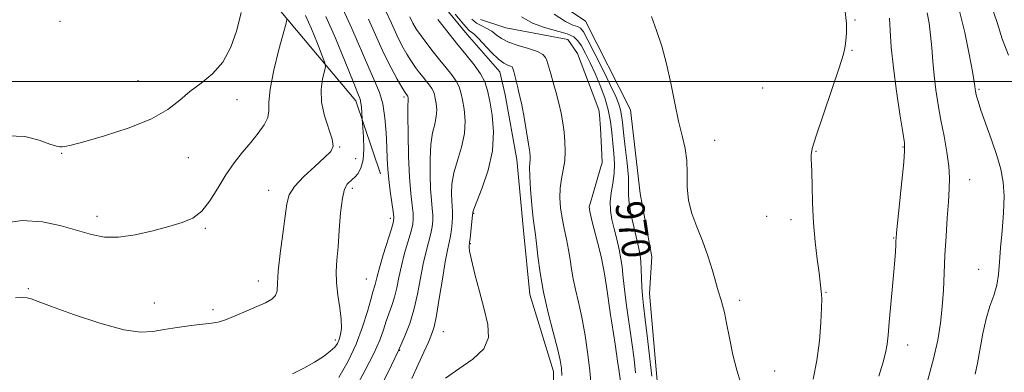
# Model space of a CAD drawing. Extents: x 2114800 to 2117700, y 354800 to 357700.
# Drawn here: x 2117214 to 2117489, y 355919 to 356017 of the extents above; entities that cross this region are included whole.
import ezdxf
from ezdxf.enums import TextEntityAlignment as Align

# ---------------------------------------------------------------- set-up
doc = ezdxf.new("R2010")
doc.units = 0
doc.header["$MEASUREMENT"] = 0
doc.linetypes.add('rvrstm', pattern=[117.1, 50, -3.9, 0.5, -3.9, 0.5, -3.9, 0.5, -3.9, 50])
for name, color, linetype, lineweight in [('32000', 7, 'Continuous', 0), ('DTM HARD BREAKLINE', 7, 'Continuous', 0), ('DTM SPOT ELEVATION', 2, 'Continuous', 13), ('INDEX CONTOUR', 41, 'Continuous', 13), ('INDEX CONTOUR LABEL', 244, 'Continuous', 0), ('INTERMEDIATE CONTOUR', 44, 'Continuous', 0), ('STREAM - RIVER SINGLE LINE', 142, 'rvrstm', 0)]:
    doc.layers.add(name, color=color, linetype=linetype, lineweight=lineweight)
doc.styles.add('Style-ITALICS', font='ITALICS.shx')

msp = doc.modelspace()

# ---------------------------------------------------------------- linework, layer by layer
at = {"layer": '32000', "flags": 128}
msp.add_lwpolyline([(2117500, 356000), (2115000, 356000)], dxfattribs=at)
at = {"layer": 'DTM HARD BREAKLINE'}
for points in [[(2117314.49, 355974.24, 980.68), (2117307.59, 355994.64, 982.47), (2117286.65, 356019.54, 986.33), (2117269.73, 356042.52, 989.39), (2117254.04, 356074.67, 990.42), (2117247.63, 356085.84, 990.52), (2117234.43, 356105.76, 989.3), (2117226.27, 356138.01, 988.33), (2117233.12, 356171.63, 987.25), (2117246.67, 356194.13, 985.65), (2117247.26, 356208.55, 985.05), (2117237.82, 356253.42, 982.96), (2117226.27, 356282.39, 982.32), (2117222.02, 356296.59, 981.09), (2117213.9, 356309.63, 980.27)], [(2117384.23, 355992.07, 971.6), (2117371.67, 356016.85, 971.51), (2117347.58, 356032.99, 970.11), (2117357.02, 356044.58, 970.11), (2117368.01, 356060.47, 971.92), (2117366.92, 356082.43, 971.96), (2117353.05, 356114.62, 972.59), (2117344.5, 356118.54, 972.5), (2117340.79, 356122.86, 972.5), (2117340.32, 356126.21, 972.5), (2117344.36, 356148.4, 973), (2117347.51, 356161.74, 973.16), (2117347.52, 356168.26, 973.29), (2117345.26, 356187.52, 973.48), (2117343.01, 356191.56, 973.48), (2117332.08, 356201.74, 973.48), (2117321.98, 356206.58, 973.15), (2117311.63, 356209.83, 972.91), (2117298.44, 356215.12, 972.91)], [(2117328.22, 356025.88, 970.91), (2117338.7, 356013.07, 970.82), (2117347.82, 356002.72, 970.78), (2117349.3, 355996.27, 970.78), (2117352.49, 355978.25, 970.78)], [(2117391.84, 355914.36, 970.56), (2117389.5, 355940.91, 970.87), (2117390.18, 355951.15, 971.1), (2117386.91, 355968.81, 971.41), (2117384.23, 355992.07, 971.6)], [(2117352.49, 355978.25, 970.78), (2117354.38, 355958.48, 970.75), (2117356.15, 355940.62, 970.73), (2117362.77, 355919.15, 970.63), (2117362.62, 355910.09, 970.51)]]:
    msp.add_polyline3d(points, dxfattribs=at)
at = {"layer": 'DTM SPOT ELEVATION'}
for p in [(2117225.09, 356016.78, 989.9), (2117446.89, 356017.15, 974.1), (2117445.99, 356008.7, 974.1), (2117246.85, 356000.19, 988.9), (2117421.1, 355998.19, 972.8), (2117481.5, 355997.82, 980.2), (2117274.5, 355994.9, 987.1), (2117321.05, 355995.69, 978.3), (2117407.76, 355983.55, 972.3), (2117303.14, 355981.72, 983.9), (2117435.97, 355980.52, 974.1), (2117460.28, 355981.75, 975.9), (2117225.57, 355979.93, 987.9), (2117260.91, 355978.75, 987.1), (2117307.56, 355978.45, 982.9), (2117478.82, 355972.64, 978.8), (2117283.3, 355969.62, 984.7), (2117306.62, 355970.2, 981.6), (2117235.37, 355962.43, 986.5), (2117317.28, 355961.82, 980.4), (2117340.52, 355963.21, 971.9), (2117422.19, 355962.36, 973.1), (2117429, 355961.51, 973.5), (2117265.61, 355959.1, 985.8), (2117457.62, 355956.34, 975.9), (2117339.59, 355954.76, 971.9), (2117481.33, 355947.62, 979.4), (2117310.55, 355944.94, 980.9), (2117216.25, 355942.2, 984.2), (2117280.43, 355944.39, 984.6), (2117438.79, 355941.18, 974.1), (2117251.37, 355938.21, 984.8), (2117267.79, 355936.41, 984.4), (2117414.73, 355938.94, 972.3), (2117332.06, 355930.27, 973.2), (2117301.87, 355927.88, 982.4), (2117461.57, 355926.51, 976.6), (2117319.88, 355924.99, 975.9), (2117424.47, 355919.26, 972.7)]:
    msp.add_point(p, dxfattribs=at)
at = {"layer": 'INDEX CONTOUR'}
for points in [[(2117302.855, 355917.498, 980), (2117305.473, 355921.989, 980), (2117307.732, 355926.799, 980), (2117309.505, 355931.576, 980), (2117310.822, 355935.878, 980), (2117311.75, 355939.239, 980), (2117312.363, 355941.354, 980), (2117312.99, 355943.362, 980), (2117313.543, 355945.664, 980), (2117314.202, 355948.067, 980), (2117315.271, 355951.652, 980), (2117317.525, 355958.96, 980), (2117318.094, 355960.94, 980), (2117318.235, 355962.208, 980), (2117318.055, 355963.736, 980), (2117317.667, 355966.239, 980), (2117317.202, 355969.398, 980), (2117316.794, 355972.633, 980), (2117316.54, 355975.539, 980), (2117316.39, 355978.404, 980), (2117316.254, 355981.687, 980), (2117316.047, 355985.669, 980), (2117315.689, 355989.91, 980), (2117315.102, 355993.789, 980), (2117314.209, 355996.934, 980), (2117312.936, 355999.972, 980), (2117311.212, 356003.777, 980), (2117306.52, 356014.732, 980), (2117303.962, 356020.256, 980)], [(2117365.122, 355918.036, 970), (2117365.012, 355920.038, 970), (2117364.638, 355922.312, 970), (2117363.871, 355925.51, 970), (2117362.659, 355930.062, 970), (2117361.248, 355935.53, 970), (2117359.954, 355941.253, 970), (2117359.025, 355946.627, 970), (2117358.416, 355951.268, 970), (2117358.011, 355954.845, 970), (2117357.702, 355957.246, 970), (2117357.419, 355959.238, 970), (2117357.103, 355961.807, 970), (2117356.72, 355965.598, 970), (2117356.352, 355969.892, 970), (2117356.107, 355973.632, 970), (2117356.06, 355976.024, 970), (2117356.141, 355977.35, 970), (2117356.245, 355978.155, 970), (2117356.274, 355978.973, 970), (2117356.154, 355980.283, 970), (2117355.818, 355982.549, 970), (2117355.237, 355986.004, 970), (2117354.536, 355989.948, 970), (2117353.878, 355993.451, 970), (2117353.383, 355995.829, 970), (2117353.011, 355997.388, 970), (2117352.677, 355998.684, 970), (2117351.67, 356002.826, 970), (2117351.443, 356003.611, 970), (2117351.181, 356004.05, 970), (2117350.746, 356004.311, 970), (2117350.016, 356004.584, 970), (2117348.921, 356005.139, 970), (2117347.406, 356006.272, 970), (2117345.488, 356008.127, 970), (2117341.755, 356012.1, 970), (2117340.604, 356013.196, 970), (2117339.91, 356013.724, 970), (2117339.46, 356014.007, 970), (2117339.031, 356014.366, 970), (2117338.359, 356015.107, 970), (2117337.171, 356016.538, 970), (2117335.33, 356018.803, 970)], [(2117362.937, 356018.817, 970), (2117366.075, 356016.712, 970), (2117368.157, 356015.729, 970), (2117369.464, 356015.303, 970), (2117370.309, 356014.863, 970), (2117371.12, 356013.809, 970), (2117372.359, 356011.531, 970), (2117374.314, 356007.703, 970), (2117376.606, 356003.124, 970), (2117378.685, 355998.875, 970), (2117380.125, 355995.783, 970), (2117380.994, 355993.66, 970), (2117381.481, 355992.065, 970), (2117381.768, 355990.549, 970), (2117382, 355988.616, 970), (2117382.314, 355985.763, 970), (2117382.791, 355981.732, 970), (2117383.297, 355977.254, 970), (2117383.642, 355973.305, 970), (2117383.713, 355970.553, 970), (2117383.706, 355968.42, 970), (2117383.891, 355966.019, 970), (2117384.456, 355962.74, 970), (2117385.244, 355959.07, 970), (2117386.571, 355953.393, 970), (2117386.921, 355951.59, 970), (2117387.117, 355949.804, 970), (2117387.211, 355947.615, 970), (2117387.273, 355945.152, 970), (2117387.371, 355942.683, 970), (2117387.567, 355940.319, 970), (2117387.892, 355937.54, 970), (2117388.371, 355933.67, 970), (2117388.998, 355928.372, 970), (2117389.649, 355922.654, 970), (2117390.169, 355917.864, 970)], [(2117475.977, 356019.6, 980), (2117477.489, 356013.619, 980), (2117478.733, 356007.607, 980), (2117479.622, 356002.754, 980), (2117480.107, 355999.923, 980), (2117480.301, 355998.656, 980), (2117480.404, 355997.795, 980), (2117480.476, 355997.354, 980), (2117480.584, 355996.782, 980), (2117480.768, 355995.955, 980), (2117481.181, 355994.507, 980), (2117482.003, 355992.011, 980), (2117484.906, 355983.762, 980), (2117486.395, 355979.343, 980), (2117487.514, 355975.524, 980), (2117488.2, 355971.947, 980), (2117488.448, 355968.028, 980), (2117488.289, 355963.377, 980), (2117487.899, 355958.391, 980), (2117487.494, 355953.658, 980), (2117487.216, 355949.633, 980), (2117486.931, 355946.227, 980), (2117486.431, 355943.217, 980), (2117485.578, 355940.362, 980), (2117484.51, 355937.351, 980), (2117483.433, 355933.857, 980), (2117482.509, 355929.711, 980), (2117481.025, 355921.465, 980), (2117480.362, 355918.396, 980)]]:
    msp.add_polyline3d(points, dxfattribs=at)
at = {"layer": 'INTERMEDIATE CONTOUR'}
for points in [[(2117210.413, 355984.82, 988), (2117215.287, 355984.648, 988), (2117219.309, 355983.655, 988), (2117222.271, 355982.567, 988), (2117224.073, 355981.952, 988), (2117225.057, 355981.759, 988), (2117225.676, 355981.778, 988), (2117226.45, 355981.881, 988), (2117228.172, 355982.257, 988), (2117231.703, 355983.178, 988), (2117237.492, 355984.826, 988), (2117244.344, 355987.038, 988), (2117250.649, 355989.564, 988), (2117255.212, 355992.177, 988), (2117258.487, 355994.761, 988), (2117261.34, 355997.221, 988), (2117264.429, 355999.556, 988), (2117267.593, 356002.12, 988), (2117270.463, 356005.359, 988), (2117272.745, 356009.558, 988), (2117274.45, 356014.354, 988), (2117275.661, 356019.225, 988)], [(2117315.397, 355916.497, 976), (2117317.545, 355920.925, 976), (2117319.536, 355924.951, 976), (2117321.413, 355929.309, 976), (2117322.631, 355932.481, 976), (2117323.834, 355936.349, 976), (2117324.828, 355940.677, 976), (2117326.418, 355949.153, 976), (2117327.188, 355952.555, 976), (2117328.498, 355957.581, 976), (2117328.882, 355959.459, 976), (2117329.067, 355961.131, 976), (2117329.072, 355962.781, 976), (2117328.928, 355964.612, 976), (2117328.702, 355966.915, 976), (2117328.469, 355970, 976), (2117328.308, 355974.008, 976), (2117328.302, 355978.399, 976), (2117328.536, 355982.464, 976), (2117329.043, 355985.665, 976), (2117329.634, 355988.145, 976), (2117330.067, 355990.218, 976), (2117330.166, 355992.13, 976), (2117330.019, 355993.85, 976), (2117329.777, 355995.278, 976), (2117329.551, 355996.358, 976), (2117329.278, 355997.221, 976), (2117328.853, 355998.044, 976), (2117328.201, 355998.97, 976), (2117327.362, 356000.019, 976), (2117326.405, 356001.177, 976), (2117325.385, 356002.446, 976), (2117324.297, 356003.888, 976), (2117323.123, 356005.584, 976), (2117321.85, 356007.608, 976), (2117320.488, 356010.025, 976), (2117319.054, 356012.895, 976), (2117317.535, 356016.252, 976), (2117315.795, 356020.016, 976)], [(2117444.103, 356019.557, 974), (2117444.493, 356016.172, 974), (2117444.491, 356013.5, 974), (2117444.331, 356011.462, 974), (2117444.145, 356009.811, 974), (2117443.656, 356007.626, 974), (2117442.487, 356003.814, 974), (2117440.441, 355997.771, 974), (2117438.055, 355990.85, 974), (2117436.046, 355984.891, 974), (2117434.953, 355981.276, 974), (2117434.591, 355979.552, 974), (2117434.597, 355978.809, 974), (2117434.665, 355978.188, 974), (2117434.733, 355977.038, 974), (2117434.798, 355974.757, 974), (2117434.869, 355970.95, 974), (2117435.012, 355966.028, 974), (2117435.303, 355960.609, 974), (2117435.784, 355955.273, 974), (2117436.345, 355950.473, 974), (2117436.842, 355946.627, 974), (2117437.163, 355944.02, 974), (2117437.551, 355940.576, 974), (2117437.601, 355939.293, 974), (2117437.56, 355936.865, 974), (2117437.374, 355932.84, 974), (2117436.968, 355927.714, 974), (2117436.26, 355922.217, 974), (2117435.218, 355916.98, 974)], [(2117467.005, 356019.18, 978), (2117467.539, 356016.223, 978), (2117467.966, 356012.918, 978), (2117468.286, 356009.34, 978), (2117468.576, 356005.561, 978), (2117468.928, 356001.65, 978), (2117469.42, 355997.653, 978), (2117470.057, 355993.53, 978), (2117470.829, 355989.215, 978), (2117471.695, 355984.715, 978), (2117472.504, 355980.321, 978), (2117473.073, 355976.392, 978), (2117473.271, 355973.122, 978), (2117473.174, 355970.031, 978), (2117472.906, 355966.472, 978), (2117472.582, 355961.988, 978), (2117472.255, 355956.872, 978), (2117471.968, 355951.607, 978), (2117471.741, 355946.579, 978), (2117471.513, 355941.802, 978), (2117471.202, 355937.192, 978), (2117470.718, 355932.634, 978), (2117469.948, 355927.877, 978), (2117468.771, 355922.638, 978), (2117467.153, 355916.832, 978)], [(2117484.89, 356021.256, 982), (2117486.493, 356016.416, 982), (2117487.903, 356011.861, 982), (2117489.672, 356007.305, 982)], [(2117208.733, 355960.435, 986), (2117214.54, 355961.218, 986), (2117220.186, 355960.895, 986), (2117225.395, 355959.793, 986), (2117233.849, 355957.289, 986), (2117237.472, 355956.599, 986), (2117241.415, 355956.552, 986), (2117246.048, 355957.241, 986), (2117250.945, 355958.384, 986), (2117255.474, 355959.606, 986), (2117259.156, 355960.674, 986), (2117262.112, 355961.928, 986), (2117264.615, 355963.852, 986), (2117266.908, 355966.76, 986), (2117269.12, 355970.3, 986), (2117271.351, 355973.95, 986), (2117273.669, 355977.289, 986), (2117276.01, 355980.291, 986), (2117278.275, 355983.031, 986), (2117280.346, 355985.566, 986), (2117282.013, 355987.879, 986), (2117283.046, 355989.938, 986), (2117283.349, 355991.843, 986), (2117283.373, 355994.227, 986), (2117283.705, 355997.856, 986), (2117284.748, 356003.117, 986), (2117286.164, 356008.884, 986), (2117288.134, 356016.311, 986), (2117288.358, 356017.384, 986)], [(2117212.678, 355939.645, 984), (2117214.614, 355939.783, 984), (2117215.922, 355939.721, 984), (2117217.055, 355939.425, 984), (2117218.958, 355938.686, 984), (2117222.701, 355937.248, 984), (2117228.877, 355935.028, 984), (2117236.185, 355932.618, 984), (2117242.847, 355930.783, 984), (2117247.565, 355930.082, 984), (2117250.951, 355930.254, 984), (2117254.098, 355930.836, 984), (2117257.798, 355931.434, 984), (2117261.663, 355931.941, 984), (2117267.365, 355932.583, 984), (2117269.213, 355932.914, 984), (2117271.247, 355933.544, 984), (2117273.964, 355934.62, 984), (2117277.056, 355935.946, 984), (2117280.017, 355937.244, 984), (2117282.42, 355938.311, 984), (2117284.165, 355939.262, 984), (2117285.233, 355940.289, 984), (2117285.671, 355941.636, 984), (2117285.793, 355943.754, 984), (2117285.976, 355947.146, 984), (2117286.495, 355952.036, 984), (2117287.206, 355957.522, 984), (2117287.86, 355962.421, 984), (2117288.339, 355965.882, 984), (2117289.052, 355968.379, 984), (2117290.54, 355970.714, 984), (2117293.117, 355973.469, 984), (2117296.183, 355976.336, 984), (2117298.908, 355978.785, 984), (2117300.625, 355980.493, 984), (2117301.297, 355981.965, 984), (2117301.049, 355983.91, 984), (2117298.88, 355990.455, 984), (2117298.026, 355994.258, 984), (2117297.923, 355997.788, 984), (2117298.332, 356000.748, 984), (2117298.851, 356002.879, 984), (2117299.121, 356004.125, 984), (2117298.96, 356005.239, 984), (2117298.23, 356007.174, 984), (2117296.88, 356010.552, 984), (2117295.202, 356014.651, 984), (2117293.574, 356018.417, 984)], [(2117289.908, 355918.459, 982), (2117293.124, 355920.03, 982), (2117296.074, 355921.698, 982), (2117298.571, 355923.327, 982), (2117300.477, 355924.772, 982), (2117301.715, 355925.946, 982), (2117302.459, 355926.985, 982), (2117302.945, 355928.084, 982), (2117303.347, 355929.438, 982), (2117303.594, 355931.244, 982), (2117303.552, 355933.699, 982), (2117303.157, 355936.89, 982), (2117302.616, 355940.459, 982), (2117302.205, 355943.937, 982), (2117302.131, 355947.03, 982), (2117302.323, 355950.147, 982), (2117302.642, 355953.873, 982), (2117302.981, 355958.529, 982), (2117303.366, 355963.389, 982), (2117303.853, 355967.465, 982), (2117304.475, 355970.02, 982), (2117305.148, 355971.336, 982), (2117305.763, 355971.946, 982), (2117306.254, 355972.327, 982), (2117306.728, 355972.722, 982), (2117307.337, 355973.317, 982), (2117308.162, 355974.297, 982), (2117309.013, 355975.851, 982), (2117309.631, 355978.166, 982), (2117309.834, 355981.267, 982), (2117309.745, 355984.537, 982), (2117309.563, 355987.194, 982), (2117309.393, 355989.477, 982), (2117309.287, 355991.352, 982), (2117309.185, 355992.754, 982), (2117309.043, 355994.038, 982), (2117308.804, 355995.079, 982), (2117308.187, 355996.697, 982), (2117306.858, 355999.953, 982), (2117304.628, 356005.461, 982), (2117301.903, 356012.066, 982), (2117299.232, 356018.169, 982)], [(2117307.483, 355914.512, 978), (2117310.229, 355919.482, 978), (2117312.646, 355924.164, 978), (2117314.28, 355927.875, 978), (2117315.315, 355930.753, 978), (2117316.093, 355933.136, 978), (2117317.689, 355937.522, 978), (2117318.412, 355939.855, 978), (2117319.014, 355942.461, 978), (2117319.599, 355945.374, 978), (2117320.31, 355948.61, 978), (2117321.23, 355952.104, 978), (2117323.011, 355958.271, 978), (2117323.488, 355960.2, 978), (2117323.651, 355961.669, 978), (2117323.564, 355963.258, 978), (2117323.296, 355965.5, 978), (2117322.94, 355968.748, 978), (2117322.591, 355973.312, 978), (2117322.329, 355979.222, 978), (2117322.166, 355985.384, 978), (2117322.098, 355990.423, 978), (2117322.114, 355993.333, 978), (2117322.172, 355994.575, 978), (2117322.226, 355994.976, 978), (2117322.239, 355995.226, 978), (2117322.22, 355995.45, 978), (2117322.159, 355995.777, 978), (2117322.123, 355995.89, 978), (2117322.068, 355995.997, 978), (2117321.583, 355996.626, 978), (2117321.215, 355997.198, 978), (2117320.448, 355998.462, 978), (2117319.148, 356000.681, 978), (2117317.425, 356003.827, 978), (2117315.453, 356007.793, 978), (2117311.133, 356017.405, 978)], [(2117323.213, 355917.191, 974), (2117325.02, 355921.098, 974), (2117326.592, 355924.562, 974), (2117327.844, 355927.355, 974), (2117328.739, 355929.443, 974), (2117329.424, 355931.583, 974), (2117330.094, 355934.725, 974), (2117330.891, 355939.451, 974), (2117331.743, 355944.864, 974), (2117332.527, 355949.696, 974), (2117333.147, 355953.007, 974), (2117333.984, 355956.892, 974), (2117334.276, 355958.719, 974), (2117334.483, 355960.593, 974), (2117334.581, 355962.303, 974), (2117334.56, 355963.725, 974), (2117334.348, 355966.688, 974), (2117334.287, 355968.794, 974), (2117334.437, 355971.415, 974), (2117334.975, 355974.506, 974), (2117335.972, 355977.997, 974), (2117337.095, 355981.715, 974), (2117337.908, 355985.46, 974), (2117338.094, 355989.035, 974), (2117337.818, 355992.251, 974), (2117337.367, 355994.919, 974), (2117336.943, 355996.938, 974), (2117336.432, 355998.552, 974), (2117335.638, 356000.09, 974), (2117334.419, 356001.823, 974), (2117332.85, 356003.784, 974), (2117331.061, 356005.949, 974), (2117329.186, 356008.265, 974), (2117327.379, 356010.578, 974), (2117325.798, 356012.706, 974), (2117324.552, 356014.535, 974), (2117323.551, 356016.223, 974), (2117322.656, 356017.997, 974)], [(2117332.656, 355917.284, 972), (2117336.358, 355919.883, 972), (2117340.295, 355922.587, 972), (2117343.325, 355925.476, 972), (2117344.597, 355928.648, 972), (2117344.424, 355932.27, 972), (2117343.411, 355936.525, 972), (2117342.106, 355941.423, 972), (2117340.829, 355946.282, 972), (2117339.846, 355950.242, 972), (2117339.342, 355952.678, 972), (2117339.203, 355953.884, 972), (2117339.235, 355954.387, 972), (2117339.283, 355954.687, 972), (2117339.349, 355955.172, 972), (2117339.471, 355956.203, 972), (2117340.192, 355962.837, 972), (2117340.226, 355963.249, 972), (2117340.226, 355963.376, 972), (2117340.266, 355963.58, 972), (2117340.573, 355964.43, 972), (2117341.413, 355966.547, 972), (2117342.901, 355970.329, 972), (2117344.556, 355975.285, 972), (2117345.748, 355980.702, 972), (2117346.021, 355985.94, 972), (2117345.618, 355990.651, 972), (2117344.956, 355994.56, 972), (2117344.335, 355997.519, 972), (2117343.587, 355999.884, 972), (2117342.423, 356002.137, 972), (2117340.637, 356004.675, 972), (2117338.338, 356007.549, 972), (2117335.717, 356010.72, 972), (2117332.988, 356014.085, 972), (2117330.461, 356017.268, 972)], [(2117373.202, 355916.259, 968), (2117372.933, 355919.363, 968), (2117372.354, 355923.873, 968), (2117371.549, 355929.139, 968), (2117370.64, 355934.249, 968), (2117369.738, 355938.495, 968), (2117368.921, 355941.964, 968), (2117368.256, 355944.943, 968), (2117367.776, 355947.693, 968), (2117367.383, 355950.37, 968), (2117366.944, 355953.105, 968), (2117366.367, 355955.988, 968), (2117365.729, 355958.962, 968), (2117365.148, 355961.93, 968), (2117364.731, 355964.81, 968), (2117364.54, 355967.586, 968), (2117364.624, 355970.255, 968), (2117364.989, 355972.826, 968), (2117365.474, 355975.356, 968), (2117365.873, 355977.912, 968), (2117366.025, 355980.543, 968), (2117365.951, 355983.215, 968), (2117365.714, 355985.872, 968), (2117365.361, 355988.487, 968), (2117364.883, 355991.136, 968), (2117364.253, 355993.923, 968), (2117363.473, 355996.877, 968), (2117362.662, 355999.725, 968), (2117361.967, 356002.116, 968), (2117361.176, 356004.962, 968), (2117360.909, 356005.856, 968), (2117360.545, 356006.712, 968), (2117359.775, 356007.562, 968), (2117358.25, 356008.392, 968), (2117355.789, 356009.199, 968), (2117352.886, 356010.03, 968), (2117350.198, 356010.947, 968), (2117348.22, 356011.98, 968), (2117346.771, 356013.036, 968), (2117345.506, 356013.989, 968), (2117344.151, 356014.764, 968), (2117342.724, 356015.476, 968), (2117341.313, 356016.293, 968), (2117339.991, 356017.334, 968)], [(2117353.846, 356018.024, 968), (2117356.85, 356016.309, 968), (2117360.289, 356015.014, 968), (2117366.542, 356013.254, 968), (2117368.405, 356012.433, 968), (2117369.587, 356011.384, 968), (2117370.553, 356009.898, 968), (2117371.675, 356007.817, 968), (2117372.97, 356005.207, 968), (2117374.363, 356002.187, 968), (2117375.768, 355998.885, 968), (2117377.045, 355995.454, 968), (2117378.044, 355992.06, 968), (2117378.666, 355988.829, 968), (2117379.024, 355985.752, 968), (2117379.283, 355982.787, 968), (2117379.556, 355979.896, 968), (2117379.746, 355977.068, 968), (2117379.703, 355974.3, 968), (2117379.347, 355971.592, 968), (2117378.883, 355968.961, 968), (2117378.585, 355966.43, 968), (2117378.662, 355963.992, 968), (2117379.064, 355961.53, 968), (2117379.675, 355958.898, 968), (2117380.377, 355956.025, 968), (2117381.049, 355953.146, 968), (2117381.569, 355950.572, 968), (2117381.868, 355948.432, 968), (2117382.094, 355946.127, 968), (2117382.448, 355942.879, 968), (2117383.071, 355938.187, 968), (2117384.616, 355927.219, 968), (2117385.222, 355922.563, 968), (2117385.645, 355918.724, 968)], [(2117390.124, 356018.128, 972), (2117391.518, 356014.205, 972), (2117392.94, 356009.862, 972), (2117394.296, 356004.962, 972), (2117395.512, 355999.491, 972), (2117396.617, 355993.934, 972), (2117397.662, 355988.899, 972), (2117398.662, 355984.81, 972), (2117399.487, 355981.35, 972), (2117399.972, 355978.014, 972), (2117400.047, 355974.416, 972), (2117400.039, 355970.627, 972), (2117400.371, 355966.835, 972), (2117401.343, 355963.162, 972), (2117402.774, 355959.47, 972), (2117404.36, 355955.555, 972), (2117405.834, 355951.342, 972), (2117407.092, 355947.274, 972), (2117408.721, 355941.671, 972), (2117409.521, 355939.018, 972), (2117409.921, 355937.627, 972), (2117410.42, 355935.628, 972), (2117411.061, 355932.636, 972), (2117411.873, 355928.476, 972), (2117412.825, 355923.807, 972), (2117413.872, 355919.494, 972), (2117414.942, 355916.183, 972)], [(2117456.527, 356017.65, 976), (2117456.666, 356014.247, 976), (2117456.983, 356009.601, 976), (2117457.559, 356003.847, 976), (2117458.42, 355997.287, 976), (2117459.375, 355990.91, 976), (2117460.177, 355985.874, 976), (2117460.629, 355982.858, 976), (2117460.715, 355980.626, 976), (2117460.467, 355977.462, 976), (2117459.945, 355972.227, 976), (2117458.457, 355957.783, 976), (2117458.328, 355956.35, 976), (2117458.288, 355955.557, 976), (2117458.245, 355954.484, 976), (2117458.124, 355952.506, 976), (2117457.856, 355949.073, 976), (2117457.405, 355943.946, 976), (2117456.41, 355932.933, 976), (2117456.095, 355929.307, 976), (2117455.805, 355926.741, 976), (2117455.362, 355924.359, 976), (2117454.615, 355921.436, 976), (2117453.543, 355917.852, 976)]]:
    msp.add_polyline3d(points, dxfattribs=at)
at = {"layer": 'STREAM - RIVER SINGLE LINE'}
for points in [[(2117342.38, 356017.3, 966.59), (2117349.45, 356014.99, 966.52), (2117366.73, 356011.68, 966.43), (2117369.43, 356007.84, 966.22), (2117374.538, 355994.343, 966.02), (2117374.919, 355993.337, 966.02), (2117375.393, 355992.085, 966.02), (2117375.626, 355990.74, 966.02), (2117375.83, 355986.995, 966.02), (2117376.228, 355979.669, 966.02), (2117376.315, 355977.3, 966.02), (2117375.979, 355976.164, 966.02), (2117373.715, 355968.503, 966.02), (2117373.053, 355966.262, 966.02), (2117372.683, 355965.01, 966.02), (2117372.859, 355963.702, 966.02), (2117373.562, 355960.905, 966.02), (2117375.453, 355953.389, 966.02), (2117376.13, 355950.698, 966.02), (2117376.983, 355946.374, 966.02), (2117377.509, 355942.858, 966.02), (2117378.7, 355934.9, 966.02), (2117379.022, 355932.744, 966.02), (2117379.922, 355926.728, 966.02), (2117380.723, 355921.375, 966.02), (2117381.039, 355919.265, 966.02), (2117381.085, 355918.953, 966.02)], [(2117381.074, 355919.024, 965.98), (2117381.66, 355915.11, 965.98)]]:
    msp.add_polyline3d(points, dxfattribs=at)

# ---------------------------------------------------------------- texts
at = {"layer": 'INDEX CONTOUR LABEL', "style": 'Style-ITALICS', "width": 0.875}
msp.add_text('970', height=8, rotation=278.5, dxfattribs=at).set_placement((2117383.847, 355966.589, 970), align=Align.MIDDLE_LEFT)

doc.saveas('drawing.dxf')
